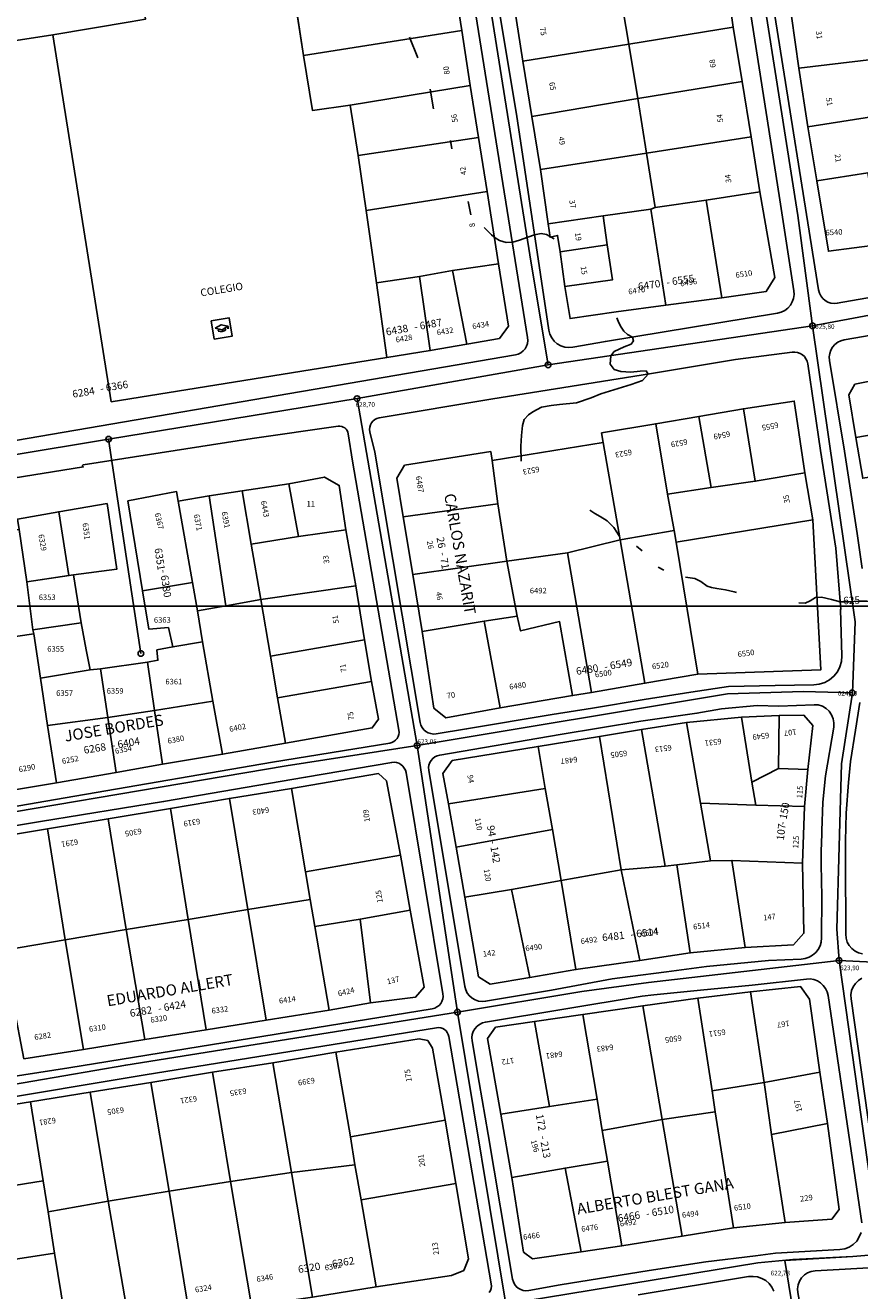
# Model space of a CAD drawing. Extents: x 352600 to 359942, y 6295600 to 6302454.
# Drawn here: x 354649 to 354874, y 6297216 to 6297556 of the extents above; entities that cross this region are included whole.
import ezdxf

# ---------------------------------------------------------------- set-up
doc = ezdxf.new("R2010")
doc.units = 0
doc.header["$MEASUREMENT"] = 0
doc.layers.get('0').update_dxf_attribs({"linetype": 'CONTINUOUS'})
for name, color, linetype in [('1010', 7, 'CONTINUOUS'), ('1400', 7, 'CONTINUOUS'), ('1500', 7, 'CONTINUOUS'), ('2000', 7, 'CONTINUOUS'), ('2510', 7, 'CONTINUOUS'), ('LIMITE_PREDIAL', 7, 'CONTINUOUS')]:
    doc.layers.add(name, color=color, linetype=linetype)

msp = doc.modelspace()

# ---------------------------------------------------------------- linework, layer by layer
at = {"color": 3}
for points in [[(354400, 6297400), (355300, 6297400), (355300, 6298000), (354400, 6298000), (354400, 6297400)], [(354400, 6296800), (355300, 6296800), (355300, 6297400), (354400, 6297400), (354400, 6296800)]]:
    msp.add_lwpolyline(points, dxfattribs=at)
at = {"color": 10}
for points in [[(354826.85, 6297692.43), (354843.02, 6297595.87), (354857.24, 6297505.19), (354861.21, 6297475.45)], [(354754.91, 6297680.93), (354760.29, 6297647.98), (354774.24, 6297562.76), (354785.5, 6297492.32), (354790.04, 6297464.92)], [(354861.21, 6297475.45), (354931.23, 6297488.54)], [(354790.04, 6297464.92), (354861.21, 6297475.45)], [(354861.21, 6297475.45), (354872.64, 6297395.76), (354871.92, 6297376.65)], [(354738.6, 6297455.84), (354790.04, 6297464.92)], [(354671.72, 6297444.93), (354738.6, 6297455.84)], [(354754.78, 6297362.42), (354738.6, 6297455.84)], [(354591.13, 6297431.58), (354671.72, 6297444.93)], [(354671.72, 6297444.93), (354680.42, 6297387.22)], [(354754.78, 6297362.42), (354838.33, 6297376.35), (354858.72, 6297376.95), (354871.92, 6297376.65)], [(354871.92, 6297376.65), (354869, 6297357.48), (354867.7, 6297313.04), (354868.35, 6297304.54)], [(354606.46, 6297337.79), (354612.36, 6297338.85), (354719.5, 6297356.95), (354754.78, 6297362.42)], [(354765.62, 6297290.67), (354754.78, 6297362.42)], [(354868.35, 6297304.54), (354881.16, 6297303.95), (354900.78, 6297305.46), (354933.98, 6297310.74), (355003.21, 6297323.75), (355069.35, 6297335.36)], [(354765.62, 6297290.67), (354799.11, 6297296.21), (354817.03, 6297298.67), (354868.35, 6297304.54)], [(354868.35, 6297304.54), (354879.52, 6297225.45)], [(354617.84, 6297266.36), (354676.31, 6297276.41), (354765.62, 6297290.67)], [(354778.62, 6297212.03), (354765.62, 6297290.67)], [(354778.62, 6297212.03), (354846.51, 6297223.2), (354855.92, 6297224.01), (354872.05, 6297224.84), (354879.52, 6297225.45)], [(354879.52, 6297225.45), (354872.05, 6297224.84), (354853.74, 6297223.82), (354889.61, 6297002.35)]]:
    msp.add_lwpolyline(points, dxfattribs=at)
at = {"color": 1}
for points in [[(354752.74, 6297553.21), (354754.93, 6297547.64)], [(354758.24, 6297539.2), (354759.19, 6297533.85)], [(354763.78, 6297525.33), (354764.1, 6297523.08)], [(354768.53, 6297508.89), (354769.21, 6297505.31)], [(354772.85, 6297501.88), (354774.27, 6297500.47), (354774.8, 6297499.94), (354775.76, 6297499.16), (354776.95, 6297498.45), (354778.74, 6297497.85), (354780.56, 6297497.93), (354782.29, 6297498.52), (354784.54, 6297499.28), (354786.37, 6297499.94), (354788.19, 6297500.28), (354789.58, 6297500.02), (354791.62, 6297498.83)], [(354808.56, 6297477.58), (354809.05, 6297476.21), (354809.72, 6297475.11), (354810.37, 6297474.05), (354811.41, 6297473.13), (354812.74, 6297472.38), (354813, 6297471.43), (354812.35, 6297470.48), (354810.47, 6297469.82), (354807.84, 6297468.55), (354806.94, 6297467.34), (354806.75, 6297465.14), (354807.81, 6297463.73), (354809.59, 6297463.12), (354812.28, 6297462.96), (354814.81, 6297463.28), (354816.38, 6297463.34), (354816.95, 6297462.39), (354815.39, 6297460.76), (354812.38, 6297459.62), (354807.7, 6297458.19), (354804.18, 6297457.14), (354801.6, 6297456.09), (354797.63, 6297454.73), (354793.07, 6297454.22), (354790.81, 6297453.99), (354788.25, 6297453.52), (354785.91, 6297452.28), (354784.72, 6297451.52), (354783.58, 6297450.19), (354783.1, 6297448.57), (354782.84, 6297445.89), (354782.71, 6297443.02), (354782.73, 6297438.99)], [(354801.23, 6297425.85), (354802.59, 6297424.93), (354804.06, 6297424.1), (354805.93, 6297422.91), (354807.7, 6297421.11), (354808.5, 6297419.92), (354809.17, 6297418.86)], [(354813.78, 6297416.09), (354815.38, 6297414.86)], [(354819.65, 6297410.5), (354821.2, 6297409.63)], [(354827, 6297407.8), (354829.48, 6297407.39), (354831.1, 6297406.63), (354832.81, 6297405.39), (354834, 6297405), (354835.42, 6297404.74), (354837.77, 6297404.36), (354838.92, 6297404.1), (354840.11, 6297403.84), (354840.73, 6297403.62)], [(354857.56, 6297400.87), (354859.23, 6297400.76), (354860.57, 6297401.43), (354862, 6297402.29), (354863.62, 6297402.38), (354866.32, 6297401.76), (354868.62, 6297401.15), (354871.06, 6297401.16), (354873.58, 6297401.35), (354875.79, 6297401.32), (354878.01, 6297400.84), (354880.75, 6297399.35), (354882.66, 6297397.86), (354885.41, 6297396.45), (354887.63, 6297395.58), (354889.05, 6297395.37)]]:
    msp.add_lwpolyline(points, dxfattribs=at)
at = {"color": 4}
for points in [[(354700.12, 6297471.88), (354699.32, 6297476.77), (354704.2, 6297477.56), (354705, 6297472.68), (354700.12, 6297471.88)], [(354700.36, 6297474.79), (354702.02, 6297475.74), (354703.84, 6297475.34), (354702.24, 6297474.39), (354700.36, 6297474.78)], [(354703.84, 6297475.34), (354703.81, 6297474.67)], [(354703.84, 6297475.34), (354703.84, 6297474.67)], [(354703.84, 6297475.34), (354703.86, 6297474.68)], [(354703.84, 6297475.34), (354703.92, 6297474.68)], [(354703.84, 6297475.34), (354703.94, 6297474.69)], [(354703.84, 6297475.34), (354703.97, 6297474.69)], [(354703.84, 6297475.34), (354704.02, 6297474.7)], [(354701.39, 6297474.57), (354701.17, 6297474.04)], [(354703.01, 6297474.85), (354703.27, 6297474.38)]]:
    msp.add_lwpolyline(points, dxfattribs=at)
msp.add_arc((354701.89, 6297476.25), 2.33, 251.9774, 306.1974, dxfattribs=at)
at = {"layer": '1400', "color": 2}
for points in [[(354837.75, 6297570.6), (354839.85, 6297555.9), (354842.25, 6297541.2), (354844.65, 6297526.3), (354847.05, 6297511.5), (354851.05, 6297488.5), (354848.75, 6297484.7), (354836.75, 6297483)], [(354764.5, 6297569.6), (354766.8, 6297555), (354769, 6297540.2), (354771.3, 6297526.2), (354773.6, 6297511.6), (354776.7, 6297492.1), (354779.4, 6297475.4), (354776.9, 6297472), (354768.1, 6297470.5), (354758.3, 6297468.8), (354746.6, 6297466.9), (354672.4, 6297455), (354656.7, 6297553.8), (354632.2, 6297550)], [(354836.75, 6297483), (354821.75, 6297481), (354808.35, 6297479.2), (354795.95, 6297477.4), (354794.55, 6297486), (354793.25, 6297495.4), (354792.55, 6297499.8), (354790.55, 6297499.3), (354790.05, 6297502.9), (354787.95, 6297517.5), (354785.65, 6297531.8), (354783.25, 6297546.7), (354780.85, 6297561.7)], [(354855.5, 6297558.85), (354857.5, 6297544.85), (354859.9, 6297529.05), (354862.4, 6297514.45), (354865.5, 6297495.55), (354879.3, 6297497.35), (354879.9, 6297494.95), (354893.5, 6297496.55), (354894.2, 6297492.05), (354921.7, 6297496.95), (354914.8, 6297540.35), (354912.2, 6297556.75)], [(354874.7, 6297434.4), (354872.9, 6297445.4), (354871, 6297456.9), (354872.6, 6297459.7), (354888.7, 6297463)], [(354859.1, 6297435.9), (354861.3, 6297423.2), (354863.4, 6297382.8), (354830.3, 6297381.7), (354816.1, 6297379.2), (354801.7, 6297376.7), (354796.6, 6297375.9), (354777.1, 6297372.6), (354762.5, 6297369.9), (354759.3, 6297372.5), (354756.1, 6297393.1), (354753.6, 6297408.5), (354751, 6297424), (354749.3, 6297434.4), (354751.4, 6297437.9), (354774.6, 6297441.6), (354775, 6297439.2), (354804.8, 6297444), (354804.4, 6297446.6), (354819, 6297449.1), (354830.6, 6297451), (354842.6, 6297453.1), (354856.3, 6297455.2), (354859.1, 6297435.9)], [(354644.8, 6297350.2), (354657.7, 6297352.4), (354673.7, 6297355.2), (354686.2, 6297357.4), (354702.4, 6297360.1), (354719.3, 6297363.1), (354742.7, 6297367.2), (354744.4, 6297369.5), (354742.5, 6297379.7), (354740.6, 6297390.9), (354738.3, 6297405.4), (354735.6, 6297420.5), (354733.8, 6297432.5), (354729.8, 6297434.7), (354720.2, 6297432.9), (354707.7, 6297431), (354698.8, 6297429.7), (354690.4, 6297428.2), (354690, 6297430.8), (354676.9, 6297428.3), (354680.8, 6297404.1), (354682.5, 6297393.8), (354687.8, 6297394.2), (354689, 6297389), (354684.7, 6297388.2), (354685, 6297385.4), (354682.2, 6297384.9), (354669.5, 6297383.1), (354666.7, 6297382.8), (354665.7, 6297388.2), (354664.3, 6297395.5), (354663, 6297403.9), (354662.3, 6297408.4), (354673.9, 6297409.9), (354671.3, 6297427.6), (354658.3, 6297425.4), (354647.2, 6297423.4)], [(354827.3, 6297368.6), (354842.1, 6297370.1), (354852.2, 6297370.5), (354858.9, 6297370.6), (354861.3, 6297367.8), (354859.9, 6297356), (354859, 6297346), (354858.5, 6297330.8), (354858.9, 6297311.9), (354856.1, 6297308.8), (354843.1, 6297308.1), (354828.3, 6297306.6), (354814.7, 6297304.6), (354797.5, 6297302.1), (354785.1, 6297300), (354774.4, 6297298.2), (354771.3, 6297300.2), (354767.6, 6297321.6), (354765.3, 6297335.1), (354763.2, 6297346.7), (354761.7, 6297354.9), (354764.2, 6297358.4), (354787.3, 6297362.2), (354803.9, 6297364.9), (354815.2, 6297366.8), (354827.3, 6297368.6)], [(354742.25, 6297293.2), (354754.35, 6297294.7), (354756.65, 6297297.4), (354752.85, 6297318.1), (354750.25, 6297332.9), (354746.55, 6297352.9), (354744.35, 6297354.9), (354720.95, 6297350.9), (354704.25, 6297348.2), (354688.35, 6297345.5), (354671.55, 6297342.7), (354655.25, 6297340), (354639.05, 6297337.3)], [(354809.9, 6297227.75), (354826.1, 6297230.35), (354839.9, 6297232.55), (354853.8, 6297234.05), (354866.4, 6297234.95), (354868.4, 6297237.55), (354865.2, 6297260.65), (354863.2, 6297274.45), (354860.4, 6297294.15), (354858, 6297297.55), (354844.5, 6297296.15), (354830.3, 6297294.45), (354815.5, 6297292.35), (354799.4, 6297290.05), (354786.4, 6297288.15), (354775.9, 6297286.65), (354773.7, 6297283.55), (354777.3, 6297263.15), (354780.3, 6297246.15), (354783.4, 6297226.05), (354785.8, 6297224.25), (354798.9, 6297226.15), (354809.9, 6297227.75)], [(354648.85, 6297278.1), (354664.95, 6297280.6), (354681.45, 6297283.3), (354697.95, 6297285.9), (354714.15, 6297288.5), (354731.05, 6297291.2), (354742.25, 6297293.2)], [(354699.7, 6297274.45), (354715.9, 6297277.05), (354732.9, 6297279.85), (354755.3, 6297283.45), (354757.6, 6297283.05), (354758.9, 6297280.95), (354762.3, 6297261.55), (354765.2, 6297244.55), (354768.6, 6297224.25), (354767.3, 6297221.05), (354764, 6297219.75), (354743.7, 6297216.65), (354726.6, 6297213.95)], [(354634.8, 6297202.95), (354631.7, 6297221.85), (354628.6, 6297240.95), (354625.2, 6297261.05), (354626.3, 6297262.55), (354641, 6297264.95), (354650.7, 6297266.55), (354666.7, 6297269.15), (354683.1, 6297271.75), (354699.7, 6297274.45)]]:
    msp.add_lwpolyline(points, dxfattribs=at)
at = {"layer": '1500', "color": 10}
for centre in [(354861.2, 6297475.45), (354790.03, 6297464.92), (354738.59, 6297455.84), (354671.71, 6297444.93), (354680.41, 6297387.22), (354871.91, 6297376.65), (354754.77, 6297362.42), (354868.34, 6297304.54), (354765.61, 6297290.67)]:
    msp.add_circle(centre, 0.759, dxfattribs=at)
at = {"layer": '2000', "color": 1}
for points in [[(354561.31, 6297632.4), (354580.8, 6297509.42), (354591.64, 6297441.67), (354591.94, 6297440.53), (354592.45, 6297439.47), (354593.16, 6297438.52), (354594.03, 6297437.73), (354595.04, 6297437.12), (354596.15, 6297436.71), (354597.31, 6297436.52), (354598.49, 6297436.56), (354605.18, 6297437.44), (354781.21, 6297467.64), (354781.96, 6297467.85), (354782.67, 6297468.2), (354783.29, 6297468.68), (354783.81, 6297469.27), (354784.2, 6297469.96), (354784.46, 6297470.7), (354784.56, 6297471.48), (354784.51, 6297472.26), (354752.16, 6297674.17)], [(354850.67, 6297561.23), (354862.85, 6297485.1), (354863.06, 6297484.27), (354863.44, 6297483.51), (354863.96, 6297482.83), (354864.6, 6297482.27), (354865.34, 6297481.85), (354866.14, 6297481.58), (354866.99, 6297481.47), (354867.84, 6297481.53), (354922.96, 6297491.14), (354923.56, 6297491.31), (354924.13, 6297491.59), (354924.63, 6297491.98), (354925.04, 6297492.45), (354925.36, 6297493), (354925.56, 6297493.59), (354925.65, 6297494.22), (354925.61, 6297494.84), (354920.97, 6297524.67), (354909.01, 6297601.33)], [(354774.12, 6297576.56), (354781.51, 6297532.45)], [(354781.51, 6297532.45), (354790.26, 6297474.25), (354790.53, 6297473.18), (354791.01, 6297472.19), (354791.67, 6297471.32), (354792.5, 6297470.6), (354793.45, 6297470.05), (354794.49, 6297469.7), (354795.58, 6297469.57), (354796.67, 6297469.66), (354805.46, 6297471.26), (354851.79, 6297478.84), (354852.79, 6297479.11), (354853.72, 6297479.56), (354854.55, 6297480.19), (354855.24, 6297480.97), (354855.76, 6297481.87), (354856.1, 6297482.85), (354856.25, 6297483.87), (354856.19, 6297484.91), (354852.21, 6297510.58), (354844.47, 6297559.85)], [(354921.64, 6297480.65), (354869.74, 6297471.69), (354868.82, 6297471.44), (354867.97, 6297471.02), (354867.23, 6297470.43), (354866.6, 6297469.72), (354866.13, 6297468.9), (354865.83, 6297468), (354865.71, 6297467.06), (354865.77, 6297466.11), (354869.82, 6297441.66), (354873.23, 6297419.55), (354874.59, 6297410.13)], [(354775.12, 6297455.8), (354744.56, 6297450.68), (354743.95, 6297450.51), (354743.38, 6297450.22), (354742.88, 6297449.82), (354742.48, 6297449.32), (354742.19, 6297448.76), (354742.02, 6297448.14), (354741.98, 6297447.51), (354742.07, 6297446.87), (354743.42, 6297441.46), (354755.62, 6297368.63), (354755.8, 6297367.93), (354756.12, 6297367.28), (354756.56, 6297366.71), (354757.11, 6297366.23), (354757.73, 6297365.87), (354758.42, 6297365.64), (354759.13, 6297365.54), (354759.85, 6297365.59), (354768.08, 6297366.92), (354791.12, 6297370.77), (354801.93, 6297372.51), (354815.9, 6297374.84), (354828.46, 6297376.79), (354838.61, 6297378.33), (354851.18, 6297378.63), (354861.52, 6297378.76), (354863.02, 6297378.93), (354864.47, 6297379.39), (354865.79, 6297380.12), (354866.94, 6297381.11), (354867.88, 6297382.3), (354868.56, 6297383.65), (354868.96, 6297385.11), (354869.07, 6297386.62), (354868.7, 6297399.1), (354868.7, 6297399.12), (354868.72, 6297399.14), (354868.73, 6297399.15), (354868.75, 6297399.16), (354868.78, 6297399.15), (354868.79, 6297399.14), (354868.81, 6297399.13), (354868.81, 6297399.11), (354867.49, 6297415.59), (354863.33, 6297441.84), (354859.91, 6297465.2), (354859.73, 6297465.91), (354859.43, 6297466.57), (354859, 6297467.16), (354858.46, 6297467.65), (354857.84, 6297468.03), (354857.16, 6297468.28), (354856.44, 6297468.4), (354855.71, 6297468.37), (354840.49, 6297466.34), (354817.28, 6297462.52), (354775.12, 6297455.8)], [(354624.61, 6297342.28), (354662.59, 6297348.78), (354715.8, 6297357.93), (354747.4, 6297363.11), (354747.97, 6297363.26), (354748.5, 6297363.52), (354748.97, 6297363.88), (354749.36, 6297364.33), (354749.65, 6297364.84), (354749.84, 6297365.4), (354749.91, 6297365.99), (354749.87, 6297366.58), (354737.37, 6297439.01), (354736.24, 6297446.38), (354736.13, 6297446.84), (354735.93, 6297447.26), (354735.65, 6297447.64), (354735.3, 6297447.95), (354734.89, 6297448.2), (354734.45, 6297448.36), (354733.99, 6297448.43), (354733.52, 6297448.4), (354710.36, 6297445.09), (354664.86, 6297437.98), (354664.76, 6297437.95), (354664.69, 6297437.88), (354664.64, 6297437.78), (354664.64, 6297437.68), (354664.67, 6297437.58), (354664.75, 6297437.5), (354664.84, 6297437.46), (354664.95, 6297437.45), (354599.75, 6297426.99)], [(354793.28, 6297365.38), (354760.83, 6297359.89), (354760.15, 6297359.71), (354759.53, 6297359.4), (354758.97, 6297358.97), (354758.51, 6297358.45), (354758.17, 6297357.84), (354757.94, 6297357.18), (354757.85, 6297356.49), (354757.9, 6297355.79), (354767.58, 6297297.58), (354767.83, 6297296.66), (354768.26, 6297295.8), (354768.84, 6297295.04), (354769.56, 6297294.42), (354770.39, 6297293.94), (354771.3, 6297293.64), (354772.24, 6297293.51), (354773.2, 6297293.58), (354790.89, 6297296.56), (354807.24, 6297299.61), (354812.1, 6297300.28), (354821.93, 6297301.54), (354832.64, 6297302.93), (354849.37, 6297304.58), (354858.18, 6297304.95), (354859.26, 6297305.1), (354860.29, 6297305.45), (354861.23, 6297305.99), (354862.05, 6297306.69), (354862.73, 6297307.54), (354863.23, 6297308.5), (354863.54, 6297309.54), (354863.65, 6297310.62), (354863.7, 6297321.83), (354863.54, 6297330.42), (354863.53, 6297331.05), (354863.53, 6297331.67), (354863.53, 6297332.3), (354863.53, 6297332.92), (354863.54, 6297333.55), (354863.55, 6297334.17), (354863.57, 6297334.79), (354863.59, 6297335.42), (354863.74, 6297339.48), (354864, 6297347.18), (354864.65, 6297354.3), (354866.91, 6297367.38), (354866.97, 6297368.53), (354866.79, 6297369.67), (354866.35, 6297370.73), (354865.7, 6297371.68), (354864.85, 6297372.45), (354863.85, 6297373.02), (354862.74, 6297373.36), (354861.6, 6297373.44), (354852.15, 6297373.07), (354846.3, 6297373.18), (354836.73, 6297372.33), (354830.1, 6297371.15), (354815.01, 6297368.99), (354793.28, 6297365.38)], [(354873.93, 6297374.07), (354872.75, 6297366.6), (354871.43, 6297358.16), (354870.91, 6297352.49), (354870.29, 6297344.25), (354870.09, 6297336.7), (354870.08, 6297336.07), (354870.07, 6297335.45), (354870.06, 6297334.82), (354870.05, 6297334.2), (354870.04, 6297333.57), (354870.04, 6297332.95), (354870.04, 6297332.32), (354870.04, 6297331.7), (354870.13, 6297311.63), (354870.24, 6297310.56), (354870.56, 6297309.53), (354871.09, 6297308.59), (354871.79, 6297307.77), (354872.64, 6297307.11), (354873.61, 6297306.63), (354874.65, 6297306.36)], [(354623.41, 6297269.8), (354660.98, 6297275.69), (354758.84, 6297291.56), (354759.5, 6297291.74), (354760.11, 6297292.04), (354760.65, 6297292.45), (354761.1, 6297292.97), (354761.45, 6297293.56), (354761.67, 6297294.2), (354761.75, 6297294.88), (354761.71, 6297295.56), (354751.77, 6297355.16), (354751.6, 6297355.8), (354751.31, 6297356.39), (354750.91, 6297356.91), (354750.41, 6297357.34), (354749.84, 6297357.67), (354749.22, 6297357.87), (354748.56, 6297357.96), (354747.91, 6297357.91), (354724.73, 6297353.92), (354686.52, 6297347.36), (354653.38, 6297341.95)], [(354653.38, 6297341.95), (354612.12, 6297335.07)], [(354874.43, 6297233.9), (354865.37, 6297295.11), (354865.13, 6297296.09), (354864.7, 6297297.01), (354864.11, 6297297.82), (354863.38, 6297298.51), (354862.52, 6297299.05), (354861.58, 6297299.41), (354860.59, 6297299.58), (354859.58, 6297299.57), (354844.93, 6297297.91), (354831.05, 6297296.59), (354818.49, 6297295.28), (354815.35, 6297294.94), (354773.15, 6297287.97), (354772.32, 6297287.75), (354771.56, 6297287.37), (354770.88, 6297286.85), (354770.32, 6297286.2), (354769.89, 6297285.46), (354769.62, 6297284.65), (354769.51, 6297283.8), (354769.56, 6297282.95), (354771.46, 6297271.68), (354773.87, 6297257.71)], [(354874.51, 6297299.8), (354873.56, 6297299.2), (354872.76, 6297298.41), (354872.14, 6297297.48), (354871.73, 6297296.44), (354871.54, 6297295.33), (354871.58, 6297294.21), (354878.82, 6297243.25)], [(354636.86, 6297266.35), (354681.57, 6297273.81), (354760.01, 6297286.44), (354760.57, 6297286.48), (354761.12, 6297286.41), (354761.65, 6297286.23), (354762.13, 6297285.95), (354762.55, 6297285.58), (354762.89, 6297285.14), (354763.14, 6297284.64), (354763.29, 6297284.1), (354774.71, 6297217.49), (354774.75, 6297216.88), (354774.67, 6297216.29), (354774.48, 6297215.71), (354774.18, 6297215.19)], [(354773.87, 6297257.71), (354780.48, 6297218.76), (354780.67, 6297218.05), (354781, 6297217.4), (354781.45, 6297216.82), (354782, 6297216.34), (354782.64, 6297215.98), (354783.33, 6297215.75), (354784.06, 6297215.66), (354784.79, 6297215.71), (354793.3, 6297217.2), (354817.22, 6297221.12), (354832.49, 6297223.43), (354845.86, 6297225), (354851.22, 6297225.77), (354868.59, 6297226.74), (354869.87, 6297226.95), (354871.08, 6297227.41), (354872.17, 6297228.12), (354873.09, 6297229.03), (354873.8, 6297230.12), (354874.27, 6297231.32)], [(354875.23, 6297104.93), (354860.17, 6297199.01), (354857.27, 6297215.14), (354857.2, 6297216.2), (354857.34, 6297217.24), (354857.71, 6297218.24), (354858.27, 6297219.13), (354859.01, 6297219.89), (354859.89, 6297220.47), (354860.88, 6297220.86), (354861.92, 6297221.03), (354897.25, 6297223.02)], [(354814.27, 6297214.58), (354843.99, 6297219.45), (354845.2, 6297219.52), (354846.4, 6297219.37), (354847.55, 6297218.98), (354848.6, 6297218.37), (354849.51, 6297217.57), (354850.25, 6297216.61), (354850.79, 6297215.53)]]:
    msp.add_lwpolyline(points, dxfattribs=at)
at = {"layer": 'LIMITE_PREDIAL', "color": 4}
for points in [[(354580.4, 6297557.8), (354629.8, 6297564.8), (354627.4, 6297579.9), (354625.2, 6297594.9), (354674.5, 6297602.8), (354679.2, 6297572.9), (354681.6, 6297558), (354677.5, 6297557.3), (354656.7, 6297553.8), (354632.2, 6297550), (354630.3, 6297560.5), (354581.3, 6297552.3), (354580.4, 6297557.8)], [(354719.8, 6297576.7), (354724.2, 6297548.2), (354726.6, 6297533.4), (354736.7, 6297534.9), (354738.9, 6297521.3), (354741, 6297506.5), (354743.8, 6297487), (354746.6, 6297466.9), (354672.4, 6297455)], [(354837.75, 6297570.6), (354839.85, 6297555.9), (354811.75, 6297551.3), (354809.25, 6297566.2), (354837.75, 6297570.6)], [(354766.8, 6297555), (354764.5, 6297569.6), (354722.1, 6297561.8), (354724.2, 6297548.2), (354766.8, 6297555)], [(354780.85, 6297561.7), (354809.25, 6297566.2), (354811.75, 6297551.3), (354783.25, 6297546.7), (354780.85, 6297561.7)], [(354855.5, 6297558.85), (354883.5, 6297562.35), (354885, 6297551.85), (354885.4, 6297548.15), (354857.5, 6297544.85), (354855.5, 6297558.85)], [(354672.4, 6297455), (354656.7, 6297553.8), (354677.5, 6297557.3)], [(354766.8, 6297555), (354724.2, 6297548.2), (354726.6, 6297533.4), (354736.7, 6297534.9), (354769, 6297540.2), (354766.8, 6297555)], [(354839.85, 6297555.9), (354842.25, 6297541.2), (354814.15, 6297536.7), (354811.75, 6297551.3), (354839.85, 6297555.9)], [(354785.65, 6297531.8), (354783.25, 6297546.7), (354811.75, 6297551.3), (354814.15, 6297536.7), (354785.65, 6297531.8)], [(354857.5, 6297544.85), (354885.4, 6297548.15), (354887.7, 6297534.85), (354887.9, 6297533.45), (354859.9, 6297529.05), (354857.5, 6297544.85)], [(354769, 6297540.2), (354736.7, 6297534.9), (354738.9, 6297521.3), (354771.3, 6297526.2), (354769, 6297540.2)], [(354842.25, 6297541.2), (354844.65, 6297526.3), (354816.55, 6297521.9), (354814.15, 6297536.7), (354842.25, 6297541.2)], [(354785.65, 6297531.8), (354814.15, 6297536.7), (354816.55, 6297521.9), (354787.95, 6297517.5), (354785.65, 6297531.8)], [(354859.9, 6297529.05), (354862.4, 6297514.45), (354876.1, 6297516.65), (354890.2, 6297518.65), (354887.9, 6297533.45), (354859.9, 6297529.05)], [(354771.3, 6297526.2), (354738.9, 6297521.3), (354741, 6297506.5), (354773.6, 6297511.6), (354771.3, 6297526.2)], [(354816.55, 6297521.9), (354818.85, 6297507.3), (354832.55, 6297509.3), (354847.05, 6297511.5), (354844.65, 6297526.3), (354816.55, 6297521.9)], [(354787.95, 6297517.5), (354816.55, 6297521.9), (354818.85, 6297507.3), (354817.65, 6297506.9), (354804.85, 6297505.1), (354790.05, 6297502.9), (354787.95, 6297517.5)], [(354876.1, 6297516.65), (354862.4, 6297514.45), (354865.5, 6297495.55), (354879.3, 6297497.35), (354876.1, 6297516.65)], [(354773.6, 6297511.6), (354776.7, 6297492.1), (354764.3, 6297490.3), (354755.4, 6297488.7), (354743.8, 6297487), (354741, 6297506.5), (354773.6, 6297511.6)], [(354832.55, 6297509.3), (354818.85, 6297507.3), (354817.65, 6297506.9), (354821.75, 6297481), (354836.75, 6297483), (354832.55, 6297509.3)], [(354832.55, 6297509.3), (354847.05, 6297511.5), (354851.05, 6297488.5), (354848.75, 6297484.7), (354836.75, 6297483), (354832.55, 6297509.3)], [(354821.75, 6297481), (354817.65, 6297506.9), (354804.85, 6297505.1), (354805.95, 6297497.3), (354807.35, 6297487.8), (354794.55, 6297486), (354795.95, 6297477.4), (354808.35, 6297479.2), (354821.75, 6297481)], [(354790.05, 6297502.9), (354804.85, 6297505.1), (354805.95, 6297497.3), (354793.25, 6297495.4), (354792.55, 6297499.8), (354790.55, 6297499.3), (354790.05, 6297502.9)], [(354793.25, 6297495.4), (354805.95, 6297497.3), (354807.35, 6297487.8), (354794.55, 6297486), (354793.25, 6297495.4)], [(354755.4, 6297488.7), (354764.3, 6297490.3), (354768.1, 6297470.5), (354758.3, 6297468.8), (354755.4, 6297488.7)], [(354776.7, 6297492.1), (354764.3, 6297490.3), (354768.1, 6297470.5), (354776.9, 6297472), (354779.4, 6297475.4), (354776.7, 6297492.1)], [(354755.4, 6297488.7), (354743.8, 6297487), (354746.6, 6297466.9), (354758.3, 6297468.8), (354755.4, 6297488.7)], [(354888.7, 6297463), (354889.2, 6297460.7), (354891, 6297448.5), (354872.9, 6297445.4), (354871, 6297456.9), (354872.6, 6297459.7), (354888.7, 6297463)], [(354842.6, 6297453.1), (354856.3, 6297455.2), (354859.1, 6297435.9), (354845.8, 6297433.6), (354842.6, 6297453.1)], [(354833.9, 6297431.9), (354845.8, 6297433.6), (354842.6, 6297453.1), (354830.6, 6297451), (354833.9, 6297431.9)], [(354819, 6297449.1), (354804.4, 6297446.6), (354804.8, 6297444), (354809.4, 6297417.8), (354824, 6297420.3), (354822.2, 6297430.1), (354819, 6297449.1)], [(354819, 6297449.1), (354830.6, 6297451), (354833.9, 6297431.9), (354822.2, 6297430.1), (354819, 6297449.1)], [(354891, 6297448.5), (354891.9, 6297444), (354893, 6297437.3), (354874.7, 6297434.4), (354872.9, 6297445.4), (354891, 6297448.5)], [(354751, 6297424), (354749.3, 6297434.4), (354751.4, 6297437.9), (354774.6, 6297441.6), (354775, 6297439.2), (354776.5, 6297427.5), (354751, 6297424)], [(354804.8, 6297444), (354809.4, 6297417.8), (354795.2, 6297414.3), (354778.9, 6297412.1), (354776.5, 6297427.5), (354775, 6297439.2), (354804.8, 6297444)], [(354729.8, 6297434.7), (354720.2, 6297432.9), (354722.8, 6297418.7), (354735.6, 6297420.5), (354733.8, 6297432.5), (354729.8, 6297434.7)], [(354859.1, 6297435.9), (354845.8, 6297433.6), (354833.9, 6297431.9), (354822.2, 6297430.1), (354824, 6297420.3), (354824.5, 6297417.2), (354861.3, 6297423.2), (354859.1, 6297435.9)], [(354690, 6297430.8), (354690.4, 6297428.2), (354694.3, 6297406.3), (354680.8, 6297404.1), (354676.9, 6297428.3), (354690, 6297430.8)], [(354707.7, 6297431), (354710.1, 6297416.7), (354712.7, 6297401.8), (354703.3, 6297400.1), (354698.8, 6297429.7), (354707.7, 6297431)], [(354722.8, 6297418.7), (354710.1, 6297416.7), (354707.7, 6297431), (354720.2, 6297432.9), (354722.8, 6297418.7)], [(354658.3, 6297425.4), (354671.3, 6297427.6), (354673.9, 6297409.9), (354662.3, 6297408.4), (354661, 6297408.2), (354658.3, 6297425.4)], [(354698.8, 6297429.7), (354703.3, 6297400.1), (354695.6, 6297398.7), (354694.3, 6297406.3), (354690.4, 6297428.2), (354698.8, 6297429.7)], [(354776.5, 6297427.5), (354778.9, 6297412.1), (354753.6, 6297408.5), (354751, 6297424), (354776.5, 6297427.5)], [(354658.3, 6297425.4), (354647.2, 6297423.4), (354647.6, 6297420.6), (354649.7, 6297406.5), (354661, 6297408.2), (354658.3, 6297425.4)], [(354647.6, 6297420.6), (354649.7, 6297406.5), (354651.3, 6297393.6), (354651.6, 6297392.5), (354639.2, 6297390.7), (354635.1, 6297418.7), (354647.6, 6297420.6)], [(354830.3, 6297381.7), (354824.5, 6297417.2), (354861.3, 6297423.2), (354863.4, 6297382.8), (354830.3, 6297381.7)], [(354735.6, 6297420.5), (354722.8, 6297418.7), (354710.1, 6297416.7), (354712.7, 6297401.8), (354738.3, 6297405.4), (354735.6, 6297420.5)], [(354816.1, 6297379.2), (354809.4, 6297417.8), (354795.2, 6297414.3), (354801.7, 6297376.7), (354816.1, 6297379.2)], [(354830.3, 6297381.7), (354824.5, 6297417.2), (354824, 6297420.3), (354809.4, 6297417.8), (354816.1, 6297379.2), (354830.3, 6297381.7)], [(354801.7, 6297376.7), (354795.2, 6297414.3), (354778.9, 6297412.1), (354781.7, 6297397.3), (354782.6, 6297393.3), (354793.1, 6297395.8), (354796.6, 6297375.9), (354801.7, 6297376.7)], [(354756.1, 6297393.1), (354772.8, 6297395.9), (354781.7, 6297397.3), (354778.9, 6297412.1), (354753.6, 6297408.5), (354756.1, 6297393.1)], [(354663, 6297403.9), (354662.3, 6297408.4), (354661.1, 6297408.2), (354649.7, 6297406.5), (354651.3, 6297393.6), (354664.3, 6297395.5), (354663, 6297403.9)], [(354680.8, 6297404.1), (354682.5, 6297393.8), (354687.8, 6297394.2), (354689, 6297389), (354697, 6297390.4), (354695.6, 6297398.7), (354694.3, 6297406.3), (354680.8, 6297404.1)], [(354740.6, 6297390.9), (354715.3, 6297386.5), (354712.7, 6297401.8), (354738.3, 6297405.4), (354740.6, 6297390.9)], [(354702.4, 6297360.1), (354699.8, 6297374.4), (354697, 6297390.4), (354695.6, 6297398.7), (354703.3, 6297400.1), (354712.7, 6297401.8), (354715.3, 6297386.5), (354717.2, 6297375.3), (354719.3, 6297363.1), (354702.4, 6297360.1)], [(354777.1, 6297372.6), (354772.8, 6297395.9), (354781.7, 6297397.3), (354782.6, 6297393.3), (354793.1, 6297395.8), (354796.6, 6297375.9), (354777.1, 6297372.6)], [(354666.7, 6297382.8), (354665.7, 6297388.2), (354664.3, 6297395.5), (354651.3, 6297393.6), (354651.6, 6297392.5), (354653.4, 6297380.6), (354666.7, 6297382.8)], [(354756.1, 6297393.1), (354759.3, 6297372.5), (354762.5, 6297369.9), (354777.1, 6297372.6), (354772.8, 6297395.9), (354756.1, 6297393.1)], [(354644.8, 6297350.2), (354639.2, 6297390.7), (354651.6, 6297392.5), (354653.4, 6297380.6), (354655.3, 6297367.8), (354657.7, 6297352.4), (354644.8, 6297350.2)], [(354682.2, 6297384.9), (354684.1, 6297371.9), (354699.8, 6297374.4), (354697, 6297390.4), (354689, 6297389), (354684.7, 6297388.2), (354685, 6297385.4), (354682.2, 6297384.9)], [(354742.5, 6297379.7), (354717.2, 6297375.3), (354715.3, 6297386.5), (354740.6, 6297390.9), (354742.5, 6297379.7)], [(354669.5, 6297383.1), (354671.5, 6297370), (354655.3, 6297367.8), (354653.4, 6297380.6), (354666.7, 6297382.8), (354669.5, 6297383.1)], [(354669.5, 6297383.1), (354671.5, 6297370), (354684.1, 6297371.9), (354682.2, 6297384.9), (354669.5, 6297383.1)], [(354719.3, 6297363.1), (354717.2, 6297375.3), (354742.5, 6297379.7), (354744.4, 6297369.5), (354742.7, 6297367.2), (354719.3, 6297363.1)], [(354686.2, 6297357.4), (354684.1, 6297371.9), (354699.8, 6297374.4), (354702.4, 6297360.1), (354686.2, 6297357.4)], [(354657.7, 6297352.4), (354655.3, 6297367.8), (354671.5, 6297370), (354673.7, 6297355.2), (354657.7, 6297352.4)], [(354673.7, 6297355.2), (354671.5, 6297370), (354684.1, 6297371.9), (354686.2, 6297357.4), (354673.7, 6297355.2)], [(354842.1, 6297370.1), (354844.9, 6297352.6), (354845.9, 6297346.4), (354831, 6297346.9), (354827.3, 6297368.6), (354842.1, 6297370.1)], [(354852.2, 6297370.5), (354852, 6297356.3), (354844.9, 6297352.6), (354842.1, 6297370.1), (354852.2, 6297370.5)], [(354859.9, 6297356), (354852, 6297356.3), (354852.2, 6297370.5), (354858.9, 6297370.6), (354861.3, 6297367.8), (354859.9, 6297356)], [(354815.2, 6297366.8), (354821.5, 6297330), (354809.7, 6297329), (354803.9, 6297364.9), (354815.2, 6297366.8)], [(354827.3, 6297368.6), (354831, 6297346.9), (354833.7, 6297331.4), (354824.7, 6297330.3), (354821.5, 6297330), (354815.2, 6297366.8), (354827.3, 6297368.6)], [(354803.9, 6297364.9), (354809.7, 6297329), (354793.5, 6297326.1), (354791.2, 6297339.8), (354789.2, 6297350.9), (354787.3, 6297362.2), (354803.9, 6297364.9)], [(354763.2, 6297346.7), (354761.7, 6297354.9), (354764.2, 6297358.4), (354787.3, 6297362.2), (354789.2, 6297350.9), (354763.2, 6297346.7)], [(354859, 6297346), (354845.9, 6297346.4), (354844.9, 6297352.6), (354852, 6297356.3), (354859.9, 6297356), (354859, 6297346)], [(354720.95, 6297350.9), (354724.75, 6297328.4), (354750.25, 6297332.9), (354746.55, 6297352.9), (354744.35, 6297354.9), (354720.95, 6297350.9)], [(354704.25, 6297348.2), (354709.15, 6297318.3), (354725.95, 6297321), (354724.75, 6297328.4), (354720.95, 6297350.9), (354704.25, 6297348.2)], [(354763.2, 6297346.7), (354765.3, 6297335.1), (354791.2, 6297339.8), (354789.2, 6297350.9), (354763.2, 6297346.7)], [(354688.35, 6297345.5), (354693.15, 6297315.6), (354709.15, 6297318.3), (354704.25, 6297348.2), (354688.35, 6297345.5)], [(354858.5, 6297330.8), (354839.5, 6297331.5), (354833.7, 6297331.4), (354831, 6297346.9), (354845.9, 6297346.4), (354859, 6297346), (354858.5, 6297330.8)], [(354655.25, 6297340), (354660.05, 6297310.1), (354676.45, 6297312.9), (354671.55, 6297342.7), (354655.25, 6297340)], [(354671.55, 6297342.7), (354676.45, 6297312.9), (354693.15, 6297315.6), (354688.35, 6297345.5), (354671.55, 6297342.7)], [(354639.05, 6297337.3), (354641.45, 6297321.1), (354643.65, 6297307.3), (354660.05, 6297310.1), (354655.25, 6297340), (354639.05, 6297337.3)], [(354765.3, 6297335.1), (354767.6, 6297321.6), (354780.2, 6297323.7), (354793.5, 6297326.1), (354791.2, 6297339.8), (354765.3, 6297335.1)], [(354750.25, 6297332.9), (354724.75, 6297328.4), (354725.95, 6297321), (354727.25, 6297313.7), (354739.45, 6297315.7), (354752.85, 6297318.1), (354750.25, 6297332.9)], [(354797.5, 6297302.1), (354793.5, 6297326.1), (354809.7, 6297329), (354814.7, 6297304.6), (354797.5, 6297302.1)], [(354814.7, 6297304.6), (354809.7, 6297329), (354821.5, 6297330), (354824.7, 6297330.3), (354828.3, 6297306.6), (354814.7, 6297304.6)], [(354828.3, 6297306.6), (354824.7, 6297330.3), (354833.7, 6297331.4), (354839.5, 6297331.5), (354843.1, 6297308.1), (354828.3, 6297306.6)], [(354843.1, 6297308.1), (354839.5, 6297331.5), (354858.5, 6297330.8), (354858.9, 6297311.9), (354856.1, 6297308.8), (354843.1, 6297308.1)], [(354785.1, 6297300), (354780.2, 6297323.7), (354793.5, 6297326.1), (354797.5, 6297302.1), (354785.1, 6297300)], [(354767.6, 6297321.6), (354771.3, 6297300.2), (354774.4, 6297298.2), (354785.1, 6297300), (354780.2, 6297323.7), (354767.6, 6297321.6)], [(354714.15, 6297288.5), (354709.15, 6297318.3), (354725.95, 6297321), (354727.25, 6297313.7), (354731.05, 6297291.2), (354714.15, 6297288.5)], [(354681.45, 6297283.3), (354676.45, 6297312.9), (354693.15, 6297315.6), (354697.95, 6297285.9), (354681.45, 6297283.3)], [(354697.95, 6297285.9), (354693.15, 6297315.6), (354709.15, 6297318.3), (354714.15, 6297288.5), (354697.95, 6297285.9)], [(354731.05, 6297291.2), (354727.25, 6297313.7), (354739.45, 6297315.7), (354742.25, 6297293.2), (354731.05, 6297291.2)], [(354752.85, 6297318.1), (354739.45, 6297315.7), (354742.25, 6297293.2), (354754.35, 6297294.7), (354756.65, 6297297.4), (354752.85, 6297318.1)], [(354664.95, 6297280.6), (354660.05, 6297310.1), (354676.45, 6297312.9), (354681.45, 6297283.3), (354664.95, 6297280.6)], [(354648.85, 6297278.1), (354646.15, 6297292.6), (354644.05, 6297305.1), (354643.65, 6297307.3), (354660.05, 6297310.1), (354664.95, 6297280.6), (354648.85, 6297278.1)], [(354830.3, 6297294.45), (354834.2, 6297269.45), (354848.2, 6297271.75), (354844.5, 6297296.15), (354830.3, 6297294.45)], [(354863.2, 6297274.45), (354848.2, 6297271.75), (354844.5, 6297296.15), (354858, 6297297.55), (354860.4, 6297294.15), (354863.2, 6297274.45)], [(354799.4, 6297290.05), (354803.2, 6297267.25), (354804.6, 6297258.75), (354820.7, 6297261.75), (354815.5, 6297292.35), (354799.4, 6297290.05)], [(354815.5, 6297292.35), (354820.7, 6297261.75), (354835, 6297263.85), (354834.2, 6297269.45), (354830.3, 6297294.45), (354815.5, 6297292.35)], [(354777.3, 6297263.15), (354773.7, 6297283.55), (354775.9, 6297286.65), (354786.4, 6297288.15), (354790.4, 6297265.25), (354777.3, 6297263.15)], [(354786.4, 6297288.15), (354790.4, 6297265.25), (354803.2, 6297267.25), (354799.4, 6297290.05), (354786.4, 6297288.15)], [(354762.3, 6297261.55), (354736.8, 6297257.05), (354732.9, 6297279.85), (354755.3, 6297283.45), (354757.6, 6297283.05), (354758.9, 6297280.95), (354762.3, 6297261.55)], [(354715.9, 6297277.05), (354720.9, 6297247.45), (354738, 6297249.55), (354736.8, 6297257.05), (354732.9, 6297279.85), (354715.9, 6297277.05)], [(354683.1, 6297271.75), (354688, 6297242.45), (354704.5, 6297245.05), (354699.7, 6297274.45), (354683.1, 6297271.75)], [(354699.7, 6297274.45), (354704.5, 6297245.05), (354720.9, 6297247.45), (354715.9, 6297277.05), (354699.7, 6297274.45)], [(354865.2, 6297260.65), (354863.2, 6297274.45), (354848.2, 6297271.75), (354850.2, 6297257.75), (354865.2, 6297260.65)], [(354666.7, 6297269.15), (354671.6, 6297239.75), (354688, 6297242.45), (354683.1, 6297271.75), (354666.7, 6297269.15)], [(354853.8, 6297234.05), (354850.2, 6297257.75), (354848.2, 6297271.75), (354834.2, 6297269.45), (354835, 6297263.85), (354839.9, 6297232.55), (354853.8, 6297234.05)], [(354650.7, 6297266.55), (354654.1, 6297245.25), (354655.4, 6297236.85), (354671.6, 6297239.75), (354666.7, 6297269.15), (354650.7, 6297266.55)], [(354780.3, 6297246.15), (354777.3, 6297263.15), (354790.4, 6297265.25), (354803.2, 6297267.25), (354804.6, 6297258.75), (354806, 6297250.55), (354794.6, 6297248.65), (354780.3, 6297246.15)], [(354641, 6297264.95), (354650.7, 6297266.55), (354654.1, 6297245.25), (354644, 6297243.65), (354641, 6297264.95)], [(354839.9, 6297232.55), (354826.1, 6297230.35), (354820.7, 6297261.75), (354835, 6297263.85), (354839.9, 6297232.55)], [(354765.2, 6297244.55), (354739.7, 6297240.15), (354738, 6297249.55), (354736.8, 6297257.05), (354762.3, 6297261.55), (354765.2, 6297244.55)], [(354826.1, 6297230.35), (354809.9, 6297227.75), (354806, 6297250.55), (354804.6, 6297258.75), (354820.7, 6297261.75), (354826.1, 6297230.35)], [(354853.8, 6297234.05), (354866.4, 6297234.95), (354868.4, 6297237.55), (354865.2, 6297260.65), (354850.2, 6297257.75), (354853.8, 6297234.05)], [(354809.9, 6297227.75), (354798.9, 6297226.15), (354794.6, 6297248.65), (354806, 6297250.55), (354809.9, 6297227.75)], [(354726.6, 6297213.95), (354710.2, 6297211.55), (354704.5, 6297245.05), (354720.9, 6297247.45), (354726.6, 6297213.95)], [(354743.7, 6297216.65), (354726.6, 6297213.95), (354720.9, 6297247.45), (354738, 6297249.55), (354739.7, 6297240.15), (354743.7, 6297216.65)], [(354798.9, 6297226.15), (354785.8, 6297224.25), (354783.4, 6297226.05), (354780.3, 6297246.15), (354794.6, 6297248.65), (354798.9, 6297226.15)], [(354631.7, 6297221.85), (354628.6, 6297240.95), (354644, 6297243.65), (354654.1, 6297245.25), (354655.4, 6297236.85), (354657.1, 6297225.75), (354644.9, 6297223.85), (354631.7, 6297221.85)], [(354710.2, 6297211.55), (354693.5, 6297208.95), (354688, 6297242.45), (354704.5, 6297245.05), (354710.2, 6297211.55)], [(354743.7, 6297216.65), (354764, 6297219.75), (354767.3, 6297221.05), (354768.6, 6297224.25), (354765.2, 6297244.55), (354739.7, 6297240.15), (354743.7, 6297216.65)], [(354693.5, 6297208.95), (354677.3, 6297206.45), (354671.6, 6297239.75), (354688, 6297242.45), (354693.5, 6297208.95)], [(354677.3, 6297206.45), (354671.6, 6297239.75), (354655.4, 6297236.85), (354657.1, 6297225.75), (354660.7, 6297203.85), (354677.3, 6297206.45)], [(354660.7, 6297203.85), (354648.4, 6297201.95), (354644.9, 6297223.85), (354657.1, 6297225.75), (354660.7, 6297203.85)]]:
    msp.add_lwpolyline(points, dxfattribs=at)

# ---------------------------------------------------------------- texts
at = {"color": 4}
msp.add_text('COLEGIO', height=2, rotation=9.2819, dxfattribs=at).set_placement((354696.59, 6297483.34))
at = {"color": 1}
for s, p in [('625,80', (354861.92, 6297474.64)), ('628,70', (354738.2, 6297453.65)), ('624,70', (354868.02, 6297375.9)), ('623,05', (354754.84, 6297362.9)), ('623,90', (354868.6, 6297301.95)), ('622,73', (354849.95, 6297219.77))]:
    msp.add_text(s, height=1.25, dxfattribs=at).set_placement(p)
at = {"color": 10}
for s, rotation, p in [('CARLOS NAZARIT', 279.8326, (354762.02, 6297430.03)), ('JOSE BORDES', 9.5684, (354660.07, 6297363.45)), ('EDUARDO ALLERT', 9.7403, (354671.48, 6297292.19)), ('ALBERTO BLEST GANA', 9.5684, (354798.03, 6297236.13))]:
    msp.add_text(s, height=3, rotation=rotation, dxfattribs=at).set_placement(p)
at = {"color": 1}
msp.add_text('625', height=2, rotation=2.6929, dxfattribs=at).set_placement((354869.51, 6297400.45))
at = {"layer": '1010', "color": 10}
for s, rotation, p in [(' - 6555', 8.6517, (354821.37, 6297486.06)), ('6470', 8.6517, (354814.38, 6297485)), ('6438', 10.0268, (354746.53, 6297472.81)), (' - 6487', 10.0268, (354753.5, 6297474.04)), ('6284', 9.3392, (354662.12, 6297456.07)), (' - 6366', 9.3392, (354668.98, 6297457.44)), ('26', 279.8326, (354759.98, 6297418.4)), ('6351', 278.6294, (354684.05, 6297415.47)), (' - 71', 279.8326, (354760.59, 6297414.92)), (' - 6380', 278.6294, (354685.42, 6297410.33)), ('6480', 9.4538, (354797.71, 6297381.42)), (' - 6549', 9.4538, (354804.69, 6297382.58)), ('6268', 9.5684, (354665.16, 6297360.19)), (' - 6404', 9.5684, (354672.14, 6297361.36)), (' - 150', 79.0109, (354853.78, 6297340.3)), ('94', 279.4315, (354773.55, 6297340.78)), ('107', 83.5691, (354853.47, 6297336.8)), (' - 142', 279.4315, (354774.13, 6297337.29)), ('6481', 6.5317, (354804.67, 6297309.72)), (' - 6514', 6.5317, (354811.7, 6297310.52)), ('6282', 9.7403, (354677.6, 6297289.33)), (' - 6424', 9.7403, (354684.57, 6297290.53)), ('172', 279.9472, (354786.7, 6297263.03)), (' - 213', 279.9472, (354787.62, 6297257.81)), ('6466', 9.5684, (354808.95, 6297234.12)), (' - 6510', 9.5684, (354815.93, 6297235.29)), ('6320', 9.2246, (354722.87, 6297220.37)), (' - 6362', 9.2246, (354729.86, 6297221.5))]:
    msp.add_text(s, height=2, rotation=rotation, dxfattribs=at).set_placement(p)
at = {"layer": '2510', "color": 4}
for s, rotation, p in [('75', 279.718, (354787.75, 6297555.73)), ('31', 278.6867, (354862.08, 6297554.76)), ('68', 97.7466, (354835.18, 6297545.05)), ('80', 99.4655, (354763.57, 6297543.23)), ('65', 279.718, (354790.28, 6297540.95)), ('51', 278.6867, (354864.83, 6297536.8)), ('56', 99.4655, (354765.72, 6297530.34)), ('54', 97.7466, (354837.18, 6297530.29)), ('49', 279.718, (354792.79, 6297526.27)), ('21', 278.6867, (354867.15, 6297521.62)), ('42', 99.4655, (354768.08, 6297516.17)), ('34', 97.7466, (354839.38, 6297514.04)), ('37', 279.718, (354795.7, 6297509.23)), ('8', 99.4655, (354770.42, 6297502.15)), ('19', 279.718, (354797.2, 6297500.44)), ('6540', 3.094, (354864.75, 6297499.78)), ('15', 279.718, (354798.75, 6297491.37)), ('6510', 8.7663, (354840.58, 6297488.33)), ('6470', 8.7663, (354811.74, 6297483.87)), ('6496', 8.7663, (354825.72, 6297486.03)), ('6432', 9.9122, (354760.17, 6297472.86)), ('6434', 9.9122, (354769.75, 6297474.53)), ('6428', 9.9122, (354749.11, 6297470.93)), ('6555', 190.5085, (354851.89, 6297449.53)), ('6529', 190.5085, (354827.41, 6297445)), ('6549', 190.5085, (354838.88, 6297447.12)), ('6523', 190.5085, (354812.43, 6297442.22)), ('6487', 279.8899, (354754.34, 6297434.88)), ('6523', 190.5085, (354787.56, 6297437.62)), ('6443', 282.0098, (354712.6, 6297428.2)), ('35', 98.7779, (354855.11, 6297427.79)), ('6367', 282.9839, (354684.1, 6297424.9)), ('6371', 280.9785, (354694.6, 6297424.6)), ('6391', 280.9785, (354702.1, 6297425.3)), ('6351', 277.0251, (354664.7, 6297422.3)), ('6329', 280.0045, (354652.8, 6297419.2)), ('26', 279.8899, (354757.38, 6297417.46)), ('33', 99.0071, (354731.16, 6297411.52)), ('46', 279.8899, (354759.79, 6297403.68)), ('51', 99.0071, (354733.71, 6297395.39)), ('6550', 8.0787, (354841.14, 6297386.22)), ('71', 99.0071, (354735.78, 6297382.27)), ('6520', 8.0787, (354818.1, 6297382.95)), ('6500', 8.0787, (354802.73, 6297380.77)), ('70', 8.0787, (354762.84, 6297375.1)), ('6480', 8.0787, (354779.68, 6297377.49)), ('75', 99.0071, (354737.82, 6297369.4)), ('6402', 10.8289, (354704.35, 6297366.09)), ('107', 187.1853, (354856.79, 6297366.9)), ('6380', 10.8289, (354687.71, 6297362.9)), ('6513', 187.1853, (354823.18, 6297362.66)), ('6531', 187.1853, (354836.62, 6297364.35)), ('6549', 187.1853, (354849.45, 6297365.97)), ('6252', 10.8289, (354659.29, 6297357.45)), ('6354', 10.8289, (354673.59, 6297360.19)), ('6487', 187.1853, (354797.83, 6297359.47)), ('6505', 187.1853, (354811.23, 6297361.16)), ('6290', 10.8289, (354647.63, 6297355.22)), ('94', 279.8899, (354768.26, 6297354.45)), ('115', 85.4853, (354858.39, 6297348.16)), ('6403', 189.5344, (354714.79, 6297345.92)), ('6319', 189.5344, (354696.25, 6297342.81)), ('109', 99.0071, (354742.1, 6297341.99)), ('110', 279.8899, (354770.28, 6297342.84)), ('6305', 189.5344, (354680.47, 6297340.16)), ('6291', 189.5344, (354663.35, 6297337.29)), ('125', 85.4853, (354857.33, 6297334.7)), ('120', 279.8899, (354772.68, 6297329.08)), ('125', 99.0071, (354745.54, 6297320.23)), ('147', 7.3339, (354848.02, 6297315.31)), ('6504', 7.3339, (354815.1, 6297311.05)), ('6514', 7.3339, (354829.16, 6297312.87)), ('6490', 7.3339, (354784, 6297307.04)), ('6492', 7.3339, (354798.88, 6297308.96)), ('142', 7.3339, (354772.55, 6297305.56)), ('137', 13.751, (354746.82, 6297298.11)), ('6414', 8.4225, (354717.69, 6297292.92)), ('6424', 13.751, (354733.62, 6297294.88)), ('6332', 8.4225, (354699.52, 6297290.22)), ('6320', 8.4225, (354683.08, 6297287.78)), ('167', 187.701, (354854.91, 6297288.41)), ('6282', 8.4225, (354651.82, 6297283.14)), ('6310', 8.4225, (354666.55, 6297285.32)), ('6505', 187.701, (354825.88, 6297284.49)), ('6511', 187.701, (354837.7, 6297286.08)), ('6483', 187.701, (354807.5, 6297282.01)), ('172', 187.701, (354780.78, 6297278.4)), ('6481', 187.701, (354793.81, 6297280.16)), ('175', 99.0071, (354753.34, 6297272.03)), ('6399', 188.7896, (354727.08, 6297273.05)), ('6321', 188.7896, (354695.37, 6297268.16)), ('6335', 188.7896, (354708.73, 6297270.22)), ('6305', 188.7896, (354675.72, 6297265.13)), ('197', 104.0491, (354858.46, 6297263.94)), ('6281', 188.7896, (354657.38, 6297262.3)), ('196', 285.7913, (354785.33, 6297256.04)), ('201', 99.0071, (354756.96, 6297249.15)), ('229', 7.8495, (354857.96, 6297239.62)), ('6494', 7.8495, (354826.17, 6297235.23)), ('6510', 7.8495, (354840.17, 6297237.16)), ('6476', 7.8495, (354799.07, 6297231.49)), ('6492', 7.8495, (354809.41, 6297232.92)), ('6466', 7.8495, (354783.4, 6297229.33)), ('213', 99.0071, (354760.71, 6297225.41)), ('6362', 9.683, (354729.99, 6297221.08)), ('6346', 9.683, (354711.64, 6297217.96)), ('6324', 9.683, (354695.1, 6297215.14))]:
    msp.add_text(s, height=1.5, rotation=rotation, dxfattribs=at).set_placement(p)
for s, p in [('11', (354725, 6297426.8)), ('6492', (354785.1, 6297403.4)), ('6353', (354652.9, 6297401.6)), ('6363', (354683.9, 6297395.5)), ('6355', (354655.2, 6297387.7)), ('6361', (354687, 6297378.9)), ('6357', (354657.6, 6297375.8)), ('6359', (354671.2, 6297376.4))]:
    msp.add_text(s, height=1.5, dxfattribs=at).set_placement(p)

doc.saveas('drawing.dxf')
